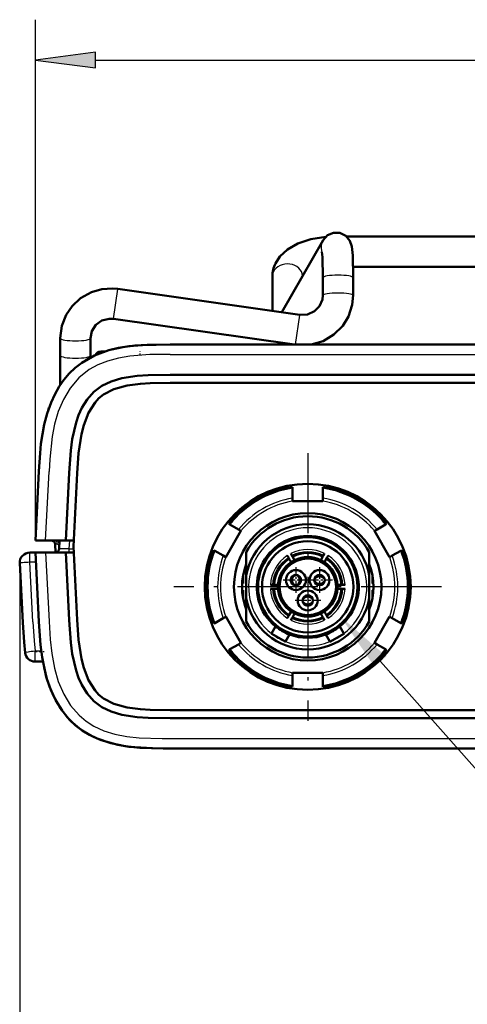
# Model space of a CAD drawing. Extents: x 0 to 420, y 0 to 297.
# Drawn here: x 37 to 59, y 30 to 79 of the extents above; entities that cross this region are included whole.
import ezdxf

# ---------------------------------------------------------------- set-up
doc = ezdxf.new("R2010")
doc.units = 0
doc.linetypes.add('DASHDOT', pattern=[18.5, 12, -3, 0.5, -3])
doc.linetypes.add('DASHED', pattern=[15, 12, -3])

msp = doc.modelspace()

# ---------------------------------------------------------------- linework, layer by layer
at = {"color": 7, "lineweight": 25}
for p, q in [((37.383629, 52.817318), (37.383629, 78.608696)), ((40.357964, 76.608696), (96.377846, 76.608696)), ((41.25396, 63.791363), (41.462379, 65.255951)), ((41.462379, 65.255951), (41.465248, 65.276085)), ((49.587578, 64.134712), (49.559196, 64.124573)), ((50.270378, 62.517483), (50.477512, 63.973026)), ((50.477512, 63.973026), (50.480377, 63.993164)), ((38.61808, 62.836517), (38.617905, 62.839462)), ((38.61808, 61.978752), (38.617905, 61.981697)), ((44.051315, 62.030407), (92.684494, 62.030407)), ((38.02861, 59.301109), (38.026806, 59.294964)), ((37.883629, 52.817318), (38.062752, 56.235241)), ((38.560455, 52.659492), (38.499641, 52.817299)), ((39.061432, 52.406853), (39.082939, 52.817318)), ((37.109421, 51.734768), (37.109421, 52.217319)), ((37.883629, 52.217319), (38.062752, 48.799397)), ((38.575668, 52.665489), (38.560455, 52.659492)), ((38.560455, 52.659492), (38.567917, 52.517036)), ((39.061432, 52.406853), (39.276302, 52.406853)), ((39.061432, 52.217319), (39.061432, 52.406853)), ((36.609421, 51.717319), (36.609421, 20.270599)), ((37.408943, 51.734768), (37.109421, 51.734768)), ((37.263847, 48.788067), (37.109421, 51.734768)), ((37.675056, 47.33477), (37.374954, 47.33477)), ((37.374954, 46.817318), (37.374954, 47.33477)), ((44.051315, 43.00423), (92.684494, 43.00423))]:
    msp.add_line(p, q, dxfattribs=at)
at = {"color": 7, "lineweight": 50}
for p, q in [((52.797096, 67.867317), (68.367905, 67.867317)), ((51.626202, 67.681923), (49.580017, 64.121559)), ((53.113083, 66.367317), (68.367905, 66.367317)), ((49.117905, 64.187355), (49.117905, 65.883591)), ((51.617905, 64.956619), (51.617905, 65.835037)), ((53.117905, 64.956619), (53.117905, 65.835037)), ((41.465294, 65.276398), (50.480423, 63.993477)), ((41.25396, 63.791363), (50.206631, 62.517326)), ((38.617905, 61.981697), (38.617905, 62.839462)), ((40.117905, 61.981705), (40.117905, 62.83947)), ((44.051315, 62.517319), (92.684494, 62.517319)), ((38.617905, 60.551792), (38.617905, 61.981697)), ((40.117905, 61.878727), (40.117905, 61.981705)), ((40.617905, 62.16732), (40.80159, 62.16732)), ((41.168358, 62.274303), (41.180862, 62.277908)), ((38.617905, 60.975414), (38.617905, 60.561386)), ((44.051315, 61.017319), (92.684494, 61.017319)), ((38.618111, 60.534191), (38.617905, 60.551792)), ((38.618561, 60.520473), (38.618111, 60.534191)), ((44.051315, 60.617317), (92.684494, 60.617317)), ((38.020424, 59.276543), (38.02861, 59.301109)), ((38.055359, 59.377872), (38.02861, 59.301109)), ((37.383629, 52.817318), (37.563438, 56.248318)), ((38.885685, 52.817318), (39.061382, 56.169815)), ((39.270512, 52.517319), (39.460835, 56.14888)), ((39.270512, 52.517319), (39.460835, 56.14888)), ((50.117905, 55.401493), (50.117905, 55.460663)), ((50.117905, 54.912365), (50.117905, 55.401493)), ((51.617905, 55.460403), (51.617905, 55.401493)), ((51.617905, 55.401493), (51.617905, 54.912365)), ((50.117905, 54.768829), (50.117905, 54.912365)), ((50.117905, 54.768829), (50.117905, 54.767319)), ((51.617905, 54.767319), (50.117905, 54.767319)), ((51.617905, 54.912365), (51.617905, 54.768829)), ((51.617905, 54.768829), (51.617905, 54.767319)), ((47.562294, 53.29184), (46.812294, 51.992798)), ((46.962067, 53.638382), (47.013084, 53.608925)), ((47.013084, 53.608925), (47.436684, 53.364361)), ((47.436684, 53.364361), (47.560989, 53.292595)), ((47.560989, 53.292595), (47.562294, 53.29184)), ((54.173512, 53.29184), (54.17482, 53.292595)), ((54.923512, 51.992798), (54.173512, 53.29184)), ((54.17482, 53.292595), (54.299126, 53.364361)), ((54.299126, 53.364361), (54.722721, 53.608925)), ((54.722721, 53.608925), (54.773964, 53.638508)), ((37.383881, 52.817318), (37.883629, 52.817318)), ((37.883629, 52.817318), (38.885685, 52.817318)), ((38.562115, 52.406853), (38.583626, 52.817322)), ((38.885685, 52.817318), (39.286232, 52.817318)), ((37.383629, 52.217319), (37.109421, 52.217319)), ((37.383629, 52.217319), (37.563438, 48.78632)), ((37.383881, 52.217319), (37.883629, 52.217319)), ((37.883629, 52.217319), (38.885685, 52.217319)), ((38.362114, 52.627785), (38.383629, 52.217327)), ((38.885685, 52.217319), (39.061382, 48.864822)), ((38.885685, 52.217319), (39.286232, 52.217319)), ((39.270512, 52.517319), (39.460835, 48.885757)), ((39.270512, 52.517319), (39.460835, 48.885757)), ((46.263084, 52.309887), (46.211842, 52.339474)), ((46.686684, 52.065323), (46.263084, 52.309887)), ((47.817905, 51.071835), (47.817905, 52.234146)), ((53.917904, 52.234146), (53.917904, 51.071835)), ((55.472721, 52.309887), (55.049126, 52.065323)), ((55.523743, 52.339344), (55.472721, 52.309887)), ((46.810989, 51.993557), (46.686684, 52.065323)), ((46.810989, 51.993557), (46.812294, 51.992798)), ((49.925278, 51.950001), (49.857658, 52.06712)), ((49.933792, 51.935246), (49.925262, 51.950027)), ((49.933792, 51.935246), (49.956924, 51.89518)), ((50.045502, 51.741768), (49.956924, 51.89518)), ((50.030861, 52.167122), (50.101692, 52.044441)), ((50.098553, 52.049873), (50.106998, 52.035244)), ((50.130135, 51.995178), (50.106998, 52.035244)), ((50.130135, 51.995178), (50.218704, 51.841766)), ((51.517105, 51.841766), (51.605675, 51.995178)), ((51.628811, 52.035244), (51.605675, 51.995178)), ((51.628811, 52.035244), (51.637344, 52.050026)), ((51.637329, 52.049999), (51.704948, 52.167118)), ((51.778885, 51.89518), (51.690308, 51.741768)), ((51.778885, 51.89518), (51.802017, 51.935246)), ((51.810463, 51.949875), (51.802017, 51.935246)), ((51.878151, 52.06712), (51.80732, 51.944431)), ((54.92482, 51.993557), (54.923512, 51.992798)), ((55.049126, 52.065323), (54.92482, 51.993557)), ((36.764534, 48.74445), (36.610104, 51.691151)), ((47.667904, 50.684628), (47.667904, 51.085201)), ((47.817905, 51.071835), (47.817905, 49.962803)), ((53.917904, 51.071835), (53.917904, 49.962803)), ((54.067905, 50.684628), (54.067905, 51.08522)), ((45.770111, 50.66732), (45.870155, 50.66732)), ((45.870155, 50.367317), (45.770111, 50.367317)), ((47.667904, 49.949474), (47.667904, 50.349953)), ((49.020611, 50.617317), (49.16227, 50.617317)), ((49.155853, 50.41732), (49.020611, 50.41732)), ((49.155998, 50.617317), (49.17289, 50.617317)), ((49.17289, 50.41732), (49.155998, 50.41732)), ((49.219154, 50.617317), (49.17289, 50.617317)), ((49.17289, 50.41732), (49.219154, 50.41732)), ((49.219154, 50.617317), (49.396297, 50.617317)), ((49.396297, 50.41732), (49.219154, 50.41732)), ((52.339512, 50.617317), (52.516655, 50.617317)), ((52.516655, 50.41732), (52.339512, 50.41732)), ((52.56292, 50.617317), (52.516655, 50.617317)), ((52.516655, 50.41732), (52.56292, 50.41732)), ((52.56292, 50.617317), (52.579811, 50.617317)), ((52.579811, 50.41732), (52.56292, 50.41732)), ((52.715199, 50.41732), (52.57354, 50.41732)), ((52.579567, 50.617317), (52.715199, 50.617317)), ((54.067905, 50.349964), (54.067905, 49.949444)), ((55.865654, 50.66732), (55.965698, 50.66732)), ((55.965698, 50.367317), (55.865654, 50.367317)), ((47.817905, 48.800491), (47.817905, 49.962803)), ((53.917904, 49.962803), (53.917904, 48.800491)), ((49.956924, 49.139458), (50.045502, 49.29287)), ((51.690308, 49.29287), (51.778885, 49.139458)), ((46.263084, 48.724751), (46.686684, 48.969315)), ((46.686684, 48.969315), (46.810989, 49.04108)), ((46.810989, 49.04108), (46.812294, 49.04184)), ((46.812294, 49.04184), (47.562294, 47.742798)), ((49.857658, 48.967518), (49.928486, 49.090199)), ((49.925346, 49.084763), (49.933792, 49.099392)), ((49.956924, 49.139458), (49.933792, 49.099392)), ((50.09848, 48.984638), (50.030861, 48.867519)), ((50.106998, 48.999393), (50.098465, 48.984612)), ((50.106998, 48.999393), (50.130135, 49.039459)), ((50.218704, 49.192871), (50.130135, 49.039459)), ((51.605675, 49.039459), (51.517105, 49.192871)), ((51.605675, 49.039459), (51.628811, 48.999393)), ((51.637257, 48.984764), (51.628811, 48.999393)), ((51.704948, 48.867516), (51.634117, 48.990196)), ((51.802017, 49.099392), (51.778885, 49.139458)), ((51.802017, 49.099392), (51.810547, 49.08461)), ((51.810532, 49.084637), (51.878151, 48.967518)), ((54.173512, 47.742798), (54.923512, 49.04184)), ((54.92482, 49.04108), (54.923512, 49.04184)), ((54.92482, 49.04108), (55.049126, 48.969315)), ((55.049126, 48.969315), (55.472721, 48.724751)), ((46.212063, 48.695293), (46.263084, 48.724751)), ((49.072735, 48.207993), (49.274834, 48.558041)), ((52.460976, 48.558044), (52.663074, 48.207993)), ((55.472721, 48.724751), (55.523964, 48.695168)), ((49.072735, 48.207993), (49.071495, 48.205845)), ((49.071495, 48.205845), (49.087421, 48.196648)), ((49.748386, 47.815041), (49.087421, 48.196648)), ((49.748386, 47.815041), (49.764313, 47.805847)), ((49.765556, 47.807991), (49.764313, 47.805847)), ((49.967659, 48.158043), (49.765556, 47.807991)), ((51.970253, 47.807991), (51.768154, 48.158039)), ((51.970253, 47.807991), (51.971497, 47.805847)), ((51.971497, 47.805847), (51.987423, 47.815041)), ((52.648388, 48.196648), (51.987423, 47.815041)), ((52.648388, 48.196648), (52.664314, 48.205845)), ((52.663074, 48.207993), (52.664314, 48.205845)), ((47.013084, 47.425713), (46.961845, 47.39613)), ((47.436684, 47.670277), (47.013084, 47.425713)), ((47.560989, 47.742043), (47.436684, 47.670277)), ((47.562294, 47.742798), (47.560989, 47.742043)), ((54.17482, 47.742043), (54.173512, 47.742798)), ((54.299126, 47.670277), (54.17482, 47.742043)), ((54.722721, 47.425713), (54.299126, 47.670277)), ((54.773743, 47.396255), (54.722721, 47.425713)), ((37.753136, 46.817318), (37.374954, 46.817318)), ((37.812454, 46.517521), (37.809437, 46.531483)), ((50.117905, 46.267319), (51.617905, 46.267319)), ((50.117905, 46.265808), (50.117905, 46.267319)), ((50.117905, 46.122272), (50.117905, 46.265808)), ((50.117905, 45.633144), (50.117905, 46.122272)), ((51.617905, 46.265808), (51.617905, 46.267319)), ((51.617905, 46.265808), (51.617905, 46.122272)), ((51.617905, 46.122272), (51.617905, 45.633144)), ((50.117905, 45.57423), (50.117905, 45.633144)), ((51.617905, 45.633144), (51.617905, 45.573975)), ((44.051315, 44.41732), (92.684494, 44.41732)), ((92.684494, 44.41732), (44.051315, 44.41732)), ((44.051315, 44.017319), (92.684494, 44.017319)), ((44.051315, 42.517319), (92.684494, 42.517319))]:
    msp.add_line(p, q, dxfattribs=at)
at = {"color": 7, "linetype": 'DASHDOT', "lineweight": 25, "ltscale": 0.005358}
msp.add_line((42.567905, 61.970871), (42.567905, 62.185177), dxfattribs=at)
at = {"color": 7, "linetype": 'DASHED', "lineweight": 25}
msp.add_line((92.684494, 60.617317), (44.051315, 60.617317), dxfattribs=at)
at = {"color": 7, "linetype": 'DASHDOT', "lineweight": 25, "ltscale": 0.3315}
for p, q in [((50.867905, 57.14732), (50.867905, 43.887318)), ((57.497906, 50.517319), (44.237907, 50.517319))]:
    msp.add_line(p, q, dxfattribs=at)
at = {"color": 7, "linetype": 'DASHDOT', "lineweight": 25, "ltscale": 0.032055}
for p, q in [((50.283337, 51.495918), (50.283337, 50.213718)), ((51.452473, 51.495918), (51.452473, 50.213718)), ((50.924438, 50.85482), (49.642235, 50.85482)), ((52.093575, 50.85482), (50.811371, 50.85482)), ((50.867905, 50.483418), (50.867905, 49.201218)), ((51.509003, 49.842319), (50.226807, 49.842319))]:
    msp.add_line(p, q, dxfattribs=at)
at = {"color": 7, "linetype": 'DASHDOT', "lineweight": 25, "ltscale": 0.011345}
msp.add_line((37.337139, 47.317318), (37.790955, 47.317318), dxfattribs=at)
at = {"color": 7, "linetype": 'DASHDOT', "lineweight": 25, "ltscale": 9.1e-05}
msp.add_line((37.809135, 47.317322), (37.812759, 47.317322), dxfattribs=at)
at = {"color": 7, "lineweight": 25}
msp.add_lwpolyline([(40.357964, 77.000275), (37.383629, 76.608696), (40.357964, 76.217117)], close=True, dxfattribs=at)
at = {"color": 7, "lineweight": 50}
for points in [[(51.760342, 67.854095), (51.021095, 67.738342), (50.378181, 67.51915), (49.868088, 67.223991), (49.491547, 66.871979), (49.27446, 66.539749)], [(53.117905, 65.835037), (53.093811, 66.929817), (53.051434, 67.372169), (52.95808, 67.658669), (52.760086, 67.899101), (52.453716, 68.047501), (52.145702, 68.053291), (51.85228, 67.929726), (51.626202, 67.681923)], [(51.617905, 65.835037), (51.595848, 66.851616), (51.57386, 67.1138)], [(38.617905, 62.839462), (38.695225, 63.449013), (38.904556, 63.987366), (39.202198, 64.425049), (39.62027, 64.814499), (40.160679, 65.116745), (40.670349, 65.263321), (41.200203, 65.299988), (41.465294, 65.276398)], [(50.480423, 63.993477), (50.85527, 64.009827), (51.210869, 64.170456), (51.452568, 64.418221), (51.596016, 64.75296), (51.617905, 64.956619)], [(51.037163, 62.517342), (51.630867, 62.693398), (52.162529, 63.009323), (52.599678, 63.446358), (52.886082, 63.914391), (53.073872, 64.493378), (53.117905, 64.956619)], [(40.117905, 62.83947), (40.185387, 63.189423), (40.383247, 63.495735), (40.676361, 63.705658), (41.037857, 63.799191), (41.25396, 63.791363)], [(44.051315, 62.517319), (42.693771, 62.491474), (42.012436, 62.431332), (41.507912, 62.351105), (41.014122, 62.232986), (40.318325, 61.977219), (39.679855, 61.613228), (39.355072, 61.36097), (39.060005, 61.078117), (38.796432, 60.768764), (38.564724, 60.437614), (38.344559, 60.051727), (38.160061, 59.650932), (37.966167, 59.1082), (37.8218, 58.559593), (37.662865, 57.597912), (37.618309, 57.137371), (37.563438, 56.248318)], [(44.051315, 62.517319), (42.912743, 62.501869), (42.311161, 62.463535), (41.719498, 62.389172), (41.171432, 62.275509)], [(44.051315, 61.017319), (42.961582, 61.002686), (42.425209, 60.967522), (41.657829, 60.849571), (41.134567, 60.693821), (40.673569, 60.470909), (40.27655, 60.172989), (39.948387, 59.805134), (39.684586, 59.377617), (39.525723, 59.027065), (39.397362, 58.658947), (39.208267, 57.827961), (39.13665, 57.274323), (39.061382, 56.169815)], [(44.051315, 60.617317), (43.06308, 60.606216), (42.58942, 60.580353), (41.925362, 60.496498), (41.265961, 60.31601), (40.751411, 60.044041), (40.531883, 59.864258), (40.338524, 59.655846), (40.013718, 59.141766), (39.776718, 58.531555), (39.660904, 58.075142), (39.525955, 57.144871), (39.460835, 56.14888)], [(44.051315, 60.617317), (43.06308, 60.606216), (42.58942, 60.580353), (41.925362, 60.496498), (41.265961, 60.31601), (40.751411, 60.044041), (40.531883, 59.864258), (40.338524, 59.655846), (40.013718, 59.141766), (39.776718, 58.531555), (39.660904, 58.075142), (39.525955, 57.144871), (39.460835, 56.14888)], [(37.563438, 48.78632), (37.641426, 47.63789), (37.716755, 47.035477), (37.924118, 46.069046), (38.08046, 45.587513), (38.278992, 45.115646), (38.628998, 44.498539), (39.07692, 43.938667), (39.374863, 43.656677), (39.702171, 43.405983), (40.063671, 43.184845), (40.447975, 43.000252), (41.127594, 42.770489), (41.835415, 42.627403), (42.554672, 42.551788), (43.707798, 42.517761), (44.051315, 42.517319)], [(44.051315, 44.017319), (42.961582, 44.031952), (42.425209, 44.067116), (41.657829, 44.185066), (41.134567, 44.340816), (40.673569, 44.563728), (40.27655, 44.861649), (39.948387, 45.229504), (39.684586, 45.657021), (39.525723, 46.007572), (39.397362, 46.37569), (39.208267, 47.206676), (39.13665, 47.760315), (39.061382, 48.864822)], [(44.051315, 44.41732), (43.06308, 44.428421), (42.58942, 44.454285), (41.925362, 44.538139), (41.265961, 44.718628), (40.751411, 44.990597), (40.531883, 45.17038), (40.338524, 45.378792), (40.013718, 45.892872), (39.776718, 46.503082), (39.660904, 46.959496), (39.525955, 47.889767), (39.460835, 48.885757)], [(44.051315, 44.41732), (43.06308, 44.428421), (42.58942, 44.454285), (41.925362, 44.538139), (41.265961, 44.718628), (40.751411, 44.990597), (40.531883, 45.17038), (40.338524, 45.378792), (40.013718, 45.892872), (39.776718, 46.503082), (39.660904, 46.959496), (39.525955, 47.889767), (39.460835, 48.885757)], [(36.764534, 48.74445), (36.826004, 47.770245), (36.878685, 47.256397)], [(37.8125, 46.517319), (37.954643, 45.964432), (38.146263, 45.417488), (38.394424, 44.888039), (38.705338, 44.388451), (38.957245, 44.069878), (39.240261, 43.776875), (39.553024, 43.513523), (39.893288, 43.282654), (40.257843, 43.085804), (40.642467, 42.92321), (41.465561, 42.691982), (42.034206, 42.60059), (43.186783, 42.524155), (44.051315, 42.517319)]]:
    msp.add_lwpolyline(points, dxfattribs=at)
at = {"color": 7, "lineweight": 25}
for points in [[(44.051315, 62.030407), (43.046204, 62.019493), (42.065861, 61.947227), (41.493996, 61.850876), (40.949608, 61.702717), (40.48262, 61.515179), (40.054558, 61.275948), (39.535973, 60.862053), (39.108963, 60.364128), (38.770905, 59.799988), (38.516319, 59.194695), (38.336826, 58.580551), (38.215561, 57.965752), (38.096706, 56.834877), (38.062752, 56.235237)], [(39.061432, 52.406853), (38.584667, 52.404221), (38.564621, 52.405853), (38.562115, 52.406853)], [(37.263847, 48.788071), (37.322853, 47.846302), (37.374954, 47.33477)], [(38.062752, 48.799397), (38.117474, 47.914108), (38.193436, 47.216618), (38.326431, 46.497944), (38.517838, 45.835621), (38.790924, 45.195141), (39.127476, 44.64481), (39.55164, 44.157486), (39.89476, 43.869289), (40.278244, 43.624313), (40.779709, 43.392685), (41.32338, 43.223377), (41.915104, 43.107975), (42.529709, 43.04171), (43.666962, 43.004856), (44.051315, 43.00423)], [(54.471149, 46.815777), (68.818405, 30.642845), (89.627808, 30.642845)]]:
    msp.add_lwpolyline(points, dxfattribs=at)
at = {"color": 7, "lineweight": 50}
for centre, radius in [((50.867905, 50.517319), 5.1), ((50.867905, 50.517319), 3.65), ((50.867905, 50.517319), 2.46), ((50.867905, 50.517319), 2.26), ((50.867905, 50.517319), 1.4), ((50.283337, 50.85482), 0.493154), ((51.452473, 50.85482), 0.493154), ((50.283337, 50.85482), 0.26), ((51.452473, 50.85482), 0.26), ((50.867905, 49.842319), 0.493154), ((50.867905, 49.842319), 0.26)]:
    msp.add_circle(centre, radius, dxfattribs=at)
at = {"color": 7, "lineweight": 25}
for centre, radius, start, end in [((52.272102, 67.31208), 0.744454, 159.278236, 202.359999), ((52.26857, 67.312828), 0.740853, 150.119143, 159.235479), ((49.656395, 65.881905), 0.538539, 154.20544, 179.819852), ((49.916466, 63.201813), 0.754586, 229.384421, 245.091862), ((50.867905, 50.517319), 4.941421, 98.729988, 141.270005), ((50.867905, 50.517319), 4.941421, 38.72999, 81.27001), ((50.867905, 50.517319), 4.458579, 99.684056, 140.31595), ((50.867905, 50.517319), 4.317157, 100.004495, 139.995505), ((50.867905, 50.517319), 4.458579, 39.684055, 80.315949), ((50.867905, 50.517319), 4.317157, 40.004497, 79.995503), ((50.867905, 50.517319), 2.925, 307.859948, 232.140047), ((38.3969, 51.538776), 1.090152, 85.907592, 91.820617), ((38.466923, 52.76944), 0.143712, 273.129153, 310.387603), ((50.867905, 50.517319), 4.941421, 158.72999, 201.27001), ((50.867935, 50.517254), 1.850067, 63.093524, 116.902321), ((50.867905, 50.517319), 1.697963, 63.376335, 116.623663), ((50.867905, 50.517319), 4.941421, 338.72999, 21.27001), ((50.867905, 50.517319), 4.458579, 159.684058, 200.315942), ((50.867905, 50.517319), 4.317157, 160.00449, 199.99551), ((50.867905, 50.517319), 1.85, 123.098587, 176.901421), ((50.867905, 50.517319), 1.697963, 123.376343, 176.623665), ((50.867905, 50.517319), 1.651781, 123.470846, 176.529149), ((50.867905, 50.517319), 1.651781, 63.470851, 116.529147), ((50.867905, 50.517319), 1.651781, 3.47085, 56.529149), ((50.867905, 50.517319), 1.697963, 3.376337, 56.623662), ((50.868057, 50.517391), 1.84983, 3.096569, 56.904174), ((50.867905, 50.517319), 4.317157, 340.004495, 19.995505), ((50.867905, 50.517319), 4.458579, 339.684055, 20.315945), ((50.867752, 50.517246), 1.84983, 183.096571, 236.904172), ((50.867905, 50.517319), 1.697963, 183.376335, 236.623657), ((50.867905, 50.517319), 1.651781, 183.470851, 236.529154), ((50.867905, 50.517319), 1.651781, 303.470851, 356.52915), ((50.867905, 50.517319), 1.697963, 303.376338, 356.623663), ((50.867905, 50.517319), 1.85, 303.098585, 356.901418), ((50.867874, 50.517384), 1.850067, 243.093526, 296.902323), ((50.867905, 50.517319), 1.697963, 243.376337, 296.623665), ((50.867905, 50.517319), 1.651781, 243.470853, 296.529149), ((50.867905, 50.517319), 2.925, 232.503564, 247.49643), ((50.867905, 50.517319), 2.925, 247.859953, 292.140049), ((50.867905, 50.517319), 2.925, 292.503572, 307.496431), ((50.867905, 50.517319), 4.941421, 218.729995, 261.270012), ((50.867905, 50.517319), 4.458579, 219.68405, 260.315944), ((50.867905, 50.517319), 4.317157, 220.004495, 259.995505), ((50.867905, 50.517319), 4.317157, 280.004497, 319.995503), ((50.867905, 50.517319), 4.458579, 279.684051, 320.315945), ((50.867905, 50.517319), 4.941421, 278.72999, 321.27001)]:
    msp.add_arc(centre, radius, start, end, dxfattribs=at)
at = {"color": 7, "lineweight": 50}
for centre, radius, start, end in [((50.591705, 65.877808), 1.473991, 153.319852, 179.775155), ((49.901779, 63.1912), 0.758146, 227.286009, 242.677444), ((42.083958, 58.131187), 4.231954, 114.285471, 121.294843), ((40.617905, 61.867317), 0.3, 90.000003, 156.127865), ((50.867905, 50.517319), 5, 98.626928, 141.373072), ((50.867905, 50.517319), 5, 38.626929, 81.373071), ((50.867905, 50.517319), 3.5, 29.374926, 150.625069), ((50.867905, 50.517319), 3.099998, 10.304292, 169.695708), ((38.162392, 52.617317), 0.2, 3, 90.000003), ((50.867905, 50.517319), 2.525, 309.114957, 230.885041), ((37.109421, 51.717319), 0.5, 90.000003, 183.000005), ((38.362389, 52.41732), 0.2, 270.000107, 357.000002), ((50.867905, 50.517319), 5, 158.626922, 201.373078), ((50.867905, 50.517319), 1.715, 63.342758, 116.65724), ((50.867905, 50.517319), 5, 338.626928, 21.373072), ((50.867905, 50.517319), 1.715, 123.342753, 176.657242), ((50.867905, 50.517319), 1.475, 123.887446, 176.112562), ((50.867905, 50.517319), 1.475, 116.11256, 123.887446), ((50.867905, 50.517319), 1.475, 63.887438, 116.11256), ((50.867905, 50.517319), 1.475, 56.112559, 63.887438), ((50.867905, 50.517319), 1.475, 3.887441, 56.112559), ((50.867905, 50.517319), 1.715, 3.342754, 56.657246), ((50.867905, 50.517319), 3.25, 159.794639, 200.205225), ((50.867905, 50.517319), 3.25, 339.794909, 20.207396), ((47.585423, 50.163811), 0.203597, 66.104476, 79.799579), ((47.586517, 50.867317), 0.2, 280.077402, 294.012409), ((50.867905, 50.517319), 1.715, 183.342758, 236.657247), ((50.867905, 50.517319), 1.475, 176.112562, 183.887438), ((50.867905, 50.517319), 1.475, 183.887438, 236.112554), ((50.867905, 50.517319), 1.475, 303.887441, 356.112559), ((50.867905, 50.517319), 1.715, 303.342754, 356.657246), ((50.867905, 50.517319), 1.475, 356.112559, 3.887441), ((54.149292, 50.867317), 0.2, 245.987593, 259.92344), ((54.149277, 50.167606), 0.199691, 100.087475, 114.045991), ((50.867905, 50.517319), 3.099998, 190.304292, 349.695708), ((50.867905, 50.517319), 1.475, 236.112554, 243.88744), ((50.867905, 50.517319), 1.475, 296.112562, 303.887441), ((50.867905, 50.517319), 3.5, 209.374931, 330.625074), ((50.867905, 50.517319), 1.715, 243.34276, 296.657242), ((50.867905, 50.517319), 1.475, 243.88744, 296.112562), ((50.867905, 50.517319), 2.525, 230.885041, 249.114959), ((50.867905, 50.517319), 2.525, 290.885043, 309.114957), ((50.867905, 50.517319), 2.525, 249.114959, 290.885043), ((50.867905, 50.517319), 5, 218.626928, 261.373072), ((50.867905, 50.517319), 5, 278.626929, 321.373071), ((37.374954, 47.317318), 0.5, 186.998644, 269.999997)]:
    msp.add_arc(centre, radius, start, end, dxfattribs=at)
at = {"color": 7, "linetype": 'DASHED', "lineweight": 25}
for start, end in [(360, 180.000005), (179.999995, 360)]:
    msp.add_arc((50.867905, 50.517319), 5.1, start, end, dxfattribs=at)
at = {"color": 7, "lineweight": 25}
for centre, major_axis, ratio, start_param, end_param in [((49.867905, 65.883514), (0.75, 0), 0.836244, 0.06569914, 2.761388702), ((52.367905, 65.835037), (0.75, 0), 0.153707, 6.283185188, 9.42477483), ((52.367905, 64.956619), (0.75, 0), 0.153707, 6.283185188, 9.42477483), ((39.367905, 62.83947), (0.75, 0), 0.182908, 3.165062522, 6.283185321), ((39.367905, 61.981705), (0.75, 0), 0.182908, 3.165062522, 6.283185321), ((38.387497, 52.617317), (0, 0.200001), 0.436639, 4.758796611, 6.283185307), ((37.109421, 51.717319), (0.499313, 0.026169), 0.034852, 1.568969827, 3.141592654), ((37.374954, 47.317318), (0.496277, 0.060925), 0.03464, 1.566543959, 3.141592654)]:
    msp.add_ellipse(centre, major_axis=major_axis, ratio=ratio, start_param=start_param, end_param=end_param, dxfattribs=at)
at = {"color": 7, "lineweight": 50}
for centre, major_axis, ratio, start_param, end_param in [((50.375778, 50.85482), (-0.000008, 0.285), 0.999595, 0.434214308, 2.707362603), ((50.191223, 50.854816), (-0.000008, 0.285), 0.999597, 3.576198797, 5.848594962), ((51.452328, 50.947098), (0.285004, 0.000301), 0.999596, 3.576522219, 5.849294816), ((51.452324, 50.762539), (0.284996, -0.000309), 0.999596, 0.43388883, 2.7066648), ((50.867905, 49.750042), (0.285004, 0), 0.999596, 0.434402277, 2.707177722), ((50.867905, 49.934597), (0.285004, 0), 0.999596, 3.576009016, 5.848781599)]:
    msp.add_ellipse(centre, major_axis=major_axis, ratio=ratio, start_param=start_param, end_param=end_param, dxfattribs=at)
at = {"color": 7, "lineweight": 25}
for points in [[(40.357964, 77.000275), (37.383629, 76.608696), (40.357964, 77.000275), (40.357964, 76.217117)], [(54.764076, 47.075638), (52.497314, 49.040779), (54.178223, 46.555916)]]:
    msp.add_solid(points, dxfattribs=at)

doc.saveas('drawing.dxf')
